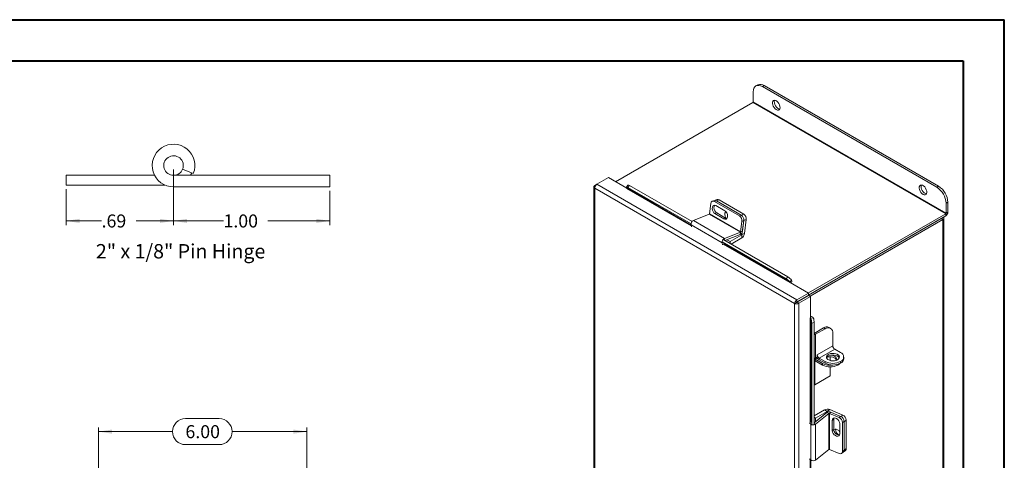
# Model space of a CAD drawing. Units: inches. Extents: x 0 to 16.5, y 0 to 11.7.
# Drawn here: x 7.1 to 16.5, y 7.5 to 11.7 of the extents above; entities that cross this region are included whole.
import ezdxf

# ---------------------------------------------------------------- set-up
doc = ezdxf.new("R2010")
doc.units = ezdxf.units.IN
doc.header["$MEASUREMENT"] = 0
doc.styles.add('SLDTEXTSTYLE0', font='TXT', dxfattribs={"width": 0.75})
doc.styles.add('SLDTEXTSTYLE1', font='TXT', dxfattribs={"width": 0.697368})
doc.dimstyles.new('SLDDIMSTYLE1', dxfattribs={"dimtxt": 0.125, "dimasz": 0.13, "dimexe": 0, "dimexo": 0.0625, "dimgap": 0.03125, "dimtad": 0, "dimtih": 1, "dimtoh": 1, "dimlfac": 3, "dimrnd": 1e-09, "dimzin": 4, "dimdsep": 46, "dimtxsty": 'SLDTEXTSTYLE0', "dimsah": 1, "dimcen": 0.09, "dimadec": 0, "dimazin": 1, "dimtfac": 1, "dimtofl": 0, "dimtmove": 0, "dimatfit": 3, "dimfxl": 1, "dimfrac": 2, "dimtolj": 1, "dimtzin": 12, "dimarcsym": 0})
doc.dimstyles.new('SLDDIMSTYLE4', dxfattribs={"dimtxt": 0.125, "dimasz": 0.13, "dimexe": 0, "dimexo": 0.0625, "dimgap": 0.03125, "dimtad": 0, "dimtih": 1, "dimtoh": 1, "dimlfac": 0.666667, "dimrnd": 1e-09, "dimzin": 12, "dimdsep": 46, "dimtxsty": 'SLDTEXTSTYLE0', "dimsah": 1, "dimcen": 0.09, "dimadec": 0, "dimazin": 3, "dimtfac": 1, "dimtofl": 0, "dimtmove": 0, "dimatfit": 3, "dimfxl": 1, "dimfrac": 2, "dimtolj": 1, "dimtzin": 12, "dimarcsym": 0})
doc.dimstyles.new('SLDDIMSTYLE5', dxfattribs={"dimtxt": 0.125, "dimasz": 0.13, "dimexe": 0, "dimexo": 0.0625, "dimgap": 0.03125, "dimtad": 0, "dimtih": 1, "dimtoh": 1, "dimlfac": 0.666667, "dimrnd": 1e-09, "dimzin": 4, "dimdsep": 46, "dimtxsty": 'SLDTEXTSTYLE0', "dimsah": 1, "dimcen": 0.09, "dimadec": 0, "dimazin": 1, "dimtfac": 1, "dimtofl": 0, "dimtmove": 0, "dimatfit": 3, "dimfxl": 1, "dimfrac": 2, "dimtolj": 1, "dimtzin": 12, "dimarcsym": 0})

# ---------------------------------------------------------------- blocks, each defined once
blk = doc.blocks.new('_D_7')
at = {"color": 7, "linetype": 'Continuous', "lineweight": 0}
for p, q in [((8.6796, 7.8737), (9.0029, 7.8737)), ((7.8458, 7.1517), (7.8458, 7.7885)), ((7.8458, 7.7491), (8.555, 7.7491)), ((9.8458, 7.7491), (9.1275, 7.7491)), ((9.8458, 7.1517), (9.8458, 7.7885)), ((9.0029, 7.6245), (8.6796, 7.6245))]:
    blk.add_line(p, q, dxfattribs=at)
for centre, start, end in [((8.6796, 7.7491), 90, 270), ((9.0029, 7.7491), 270, 90)]:
    blk.add_arc(centre, 0.1246, start, end, dxfattribs=at)
for points in [[(7.8458, 7.7491), (7.9758, 7.7291), (7.9758, 7.7691)], [(9.8458, 7.7491), (9.7158, 7.7691), (9.7158, 7.7291)]]:
    blk.add_solid(points, dxfattribs=at)
at = {"color": 7, "linetype": 'Continuous', "lineweight": 0, "insert": (8.6796, 7.811, -2.5768), "char_height": 0.125, "attachment_point": 1, "style": 'SLDTEXTSTYLE0'}
blk.add_mtext('6.00', dxfattribs=at)
blk = doc.blocks.new('_D_11')
at = {"color": 7, "linetype": 'Continuous', "lineweight": 0}
for p, q in [((8.5653, 10.2625), (8.5653, 9.7314)), ((7.5333, 10.075), (7.5333, 9.7314)), ((7.5333, 9.7708), (7.8747, 9.7708)), ((8.5653, 9.7708), (8.2071, 9.7708))]:
    blk.add_line(p, q, dxfattribs=at)
for points in [[(7.5333, 9.7708), (7.6633, 9.7508), (7.6633, 9.7908)], [(8.5653, 9.7708), (8.4353, 9.7908), (8.4353, 9.7508)]]:
    blk.add_solid(points, dxfattribs=at)
at = {"color": 7, "linetype": 'Continuous', "lineweight": 0, "insert": (7.8747, 9.8327, -36.2575), "char_height": 0.125, "attachment_point": 1, "style": 'SLDTEXTSTYLE0'}
blk.add_mtext('.69', dxfattribs=at)
blk = doc.blocks.new('_D_12')
at = {"color": 7, "linetype": 'Continuous', "lineweight": 0}
for p, q in [((8.5653, 10.2625), (8.5653, 9.7314)), ((10.0653, 10.0578), (10.0653, 9.7314)), ((8.5653, 9.7708), (9.0445, 9.7708)), ((10.0653, 9.7708), (9.4693, 9.7708))]:
    blk.add_line(p, q, dxfattribs=at)
for points in [[(8.5653, 9.7708), (8.6953, 9.7508), (8.6953, 9.7908)], [(10.0653, 9.7708), (9.9353, 9.7908), (9.9353, 9.7508)]]:
    blk.add_solid(points, dxfattribs=at)
at = {"color": 7, "linetype": 'Continuous', "lineweight": 0, "insert": (9.0445, 9.8327, -36.2575), "char_height": 0.125, "attachment_point": 1, "style": 'SLDTEXTSTYLE0'}
blk.add_mtext('1.00', dxfattribs=at)

msp = doc.modelspace()

# ---------------------------------------------------------------- linework, layer by layer
at = {"color": 7, "linetype": 'Continuous', "lineweight": 40}
for p, q in [((0.0031, 11.7014), (16.5385, 11.7014)), ((16.5385, 0.0085), (16.5385, 11.7014)), ((0.9874, 11.3077), (16.1448, 11.3077)), ((16.1448, 11.3077), (16.1448, 0.4022))]:
    msp.add_line(p, q, dxfattribs=at)
at = {"color": 7, "linetype": 'Continuous', "lineweight": 15}
for p, q in [((14.1723, 11.0756), (14.1547, 11.0655)), ((14.2348, 11.0694), (14.2172, 11.0593)), ((14.2172, 11.0593), (15.8908, 10.0931)), ((14.2348, 11.0694), (15.9084, 10.1033)), ((14.1288, 10.913), (14.1288, 11.0082)), ((14.1257, 10.9077), (12.8085, 10.1473)), ((14.1257, 10.9077), (15.9761, 9.8395)), ((15.9792, 9.8448), (14.1288, 10.913)), ((7.5333, 10.2081), (8.3833, 10.2081)), ((7.5333, 10.1144), (7.5333, 10.2081)), ((8.5653, 10.2081), (10.0653, 10.2081)), ((8.6523, 10.2668), (8.7552, 10.2252)), ((10.0653, 10.0971), (10.0653, 10.2081)), ((7.5333, 10.1144), (8.4831, 10.1144)), ((12.6083, 10.1115), (12.6276, 10.1227)), ((12.6083, 10.1115), (12.6145, 10.108)), ((12.6276, 10.1227), (12.7394, 10.1872)), ((14.5483, 9.0139), (12.6276, 10.1227)), ((12.9146, 10.0861), (12.7394, 10.1872)), ((12.9266, 10.1149), (12.9113, 10.0959)), ((8.5653, 10.0971), (10.0653, 10.0971)), ((12.5998, 10.0996), (12.5998, 7.3373)), ((14.5263, 8.9789), (12.6083, 10.0861)), ((12.6083, 10.0861), (12.6083, 7.3269)), ((12.9143, 10.0878), (12.9137, 10.0886)), ((12.9408, 10.1107), (12.9255, 10.0918)), ((12.9255, 10.0918), (13.5316, 9.7419)), ((12.9408, 10.1107), (13.5412, 9.7641)), ((15.8908, 10.0931), (15.9084, 10.1033)), ((13.7099, 9.8382), (13.7227, 9.9389)), ((13.7541, 9.9674), (13.7369, 9.9606)), ((13.774, 9.9649), (13.7568, 9.9581)), ((13.7568, 9.9581), (13.996, 9.82)), ((13.7818, 9.9749), (13.7651, 9.9683)), ((13.774, 9.9649), (14.0132, 9.8268)), ((13.8017, 9.9724), (13.7775, 9.9629)), ((13.7775, 9.9629), (14.0132, 9.8268)), ((13.8017, 9.9724), (14.0374, 9.8364)), ((15.9968, 9.9502), (15.9792, 9.94)), ((15.9792, 9.94), (15.9792, 9.8448)), ((15.9968, 9.9502), (15.9968, 9.855)), ((13.7075, 9.8348), (13.5541, 9.7743)), ((13.7075, 9.8348), (14.0056, 9.6626)), ((14.0081, 9.6661), (13.7099, 9.8382)), ((13.7789, 9.8473), (13.7617, 9.8405)), ((13.7617, 9.8405), (13.8466, 9.7915)), ((13.8563, 9.8684), (13.7715, 9.9174)), ((13.8638, 9.7983), (13.7789, 9.8473)), ((14.0132, 9.8268), (14.0374, 9.8364)), ((14.6589, 9.0791), (15.9761, 9.8395)), ((15.9761, 9.8395), (15.9761, 9.8192)), ((15.9792, 9.8448), (15.9968, 9.855)), ((13.532, 9.7341), (13.8301, 9.562)), ((13.532, 9.7341), (13.5364, 9.7147)), ((13.5541, 9.7743), (13.8523, 9.6021)), ((13.8638, 9.7983), (13.8466, 9.7915)), ((13.996, 9.82), (14.0132, 9.8268)), ((14.0209, 9.7667), (14.0081, 9.6661)), ((14.0381, 9.7735), (14.0209, 9.7667)), ((14.0381, 9.7735), (14.021, 9.6394)), ((14.0381, 9.7735), (14.0253, 9.6729)), ((14.0623, 9.7831), (14.0381, 9.7735)), ((14.0623, 9.7831), (14.0452, 9.6489)), ((14.6601, 9.0595), (15.9761, 9.8192)), ((15.932, 9.7937), (14.6601, 9.0595)), ((15.9496, 9.7836), (14.6749, 9.0476)), ((15.932, 9.7937), (15.9496, 9.7836)), ((15.9496, 9.7836), (15.9496, 7.1024)), ((15.9582, 7.1144), (15.9582, 9.7955)), ((13.8523, 9.6021), (14.0056, 9.6626)), ((13.8551, 9.5829), (14.0029, 9.6412)), ((14.0056, 9.6626), (14.0029, 9.6412)), ((14.0081, 9.6661), (14.0253, 9.6729)), ((14.021, 9.6394), (14.0452, 9.6489)), ((13.8345, 9.5426), (13.8301, 9.562)), ((13.8311, 9.569), (14.4456, 9.2143)), ((13.8463, 9.588), (14.4608, 9.2333)), ((13.8753, 9.5908), (13.9079, 9.572)), ((13.9079, 9.572), (14.0189, 9.6361)), ((13.9079, 9.5524), (13.9079, 9.572)), ((13.9155, 9.5481), (14.0189, 9.6078)), ((14.0189, 9.6361), (14.0189, 9.6078)), ((14.4456, 9.2143), (14.4608, 9.2333)), ((14.4797, 9.1783), (14.4833, 9.1805)), ((14.4962, 9.2029), (14.4809, 9.1839)), ((14.4809, 9.1839), (14.4815, 9.1831)), ((14.4815, 9.1831), (14.4968, 9.202)), ((14.6601, 9.0784), (14.4833, 9.1805)), ((14.4962, 9.2029), (14.4968, 9.202)), ((14.5483, 9.0139), (14.6601, 9.0784)), ((14.6601, 9.0784), (14.6601, 9.0581)), ((14.5439, 8.989), (14.5263, 8.9789)), ((14.5263, 6.2197), (14.5263, 8.9789)), ((14.5483, 8.9935), (14.6601, 9.0581)), ((14.5483, 9.0139), (14.5483, 8.9935)), ((14.55, 8.9906), (14.6618, 9.0552)), ((14.5676, 8.9805), (14.55, 8.9906)), ((14.5676, 8.9805), (14.6794, 9.045)), ((14.5676, 6.2181), (14.5676, 8.9805)), ((14.6794, 9.045), (14.6618, 9.0552)), ((14.6794, 8.8409), (14.6794, 9.045)), ((14.6794, 8.8409), (14.6757, 8.8388)), ((14.6807, 8.838), (14.7048, 8.8417)), ((14.6807, 8.838), (14.6812, 8.837)), ((14.6812, 8.837), (14.7052, 8.8408)), ((14.7139, 8.795), (14.6898, 8.7912)), ((14.6898, 8.7912), (14.6898, 7.8169)), ((14.7048, 8.8417), (14.7052, 8.8408)), ((14.7139, 8.795), (14.7139, 7.8206)), ((14.8038, 8.7438), (14.7139, 8.6919)), ((14.818, 8.7356), (14.7272, 8.6833)), ((14.818, 8.7356), (14.8038, 8.7438)), ((14.8705, 8.7408), (14.8563, 8.749)), ((14.7272, 8.6833), (14.7272, 8.4554)), ((14.8922, 8.6928), (14.8922, 8.5725)), ((14.8922, 8.5725), (14.7437, 8.4867)), ((14.7626, 8.4541), (14.9111, 8.5398)), ((14.9111, 8.5398), (14.9665, 8.5078)), ((14.721, 8.4529), (14.7139, 8.4488)), ((14.7187, 8.427), (14.7187, 8.1992)), ((14.7937, 8.4036), (14.7218, 8.4451)), ((14.7218, 8.4451), (14.7218, 8.4288)), ((14.7937, 8.3873), (14.7218, 8.4288)), ((14.7437, 8.465), (14.7272, 8.4554)), ((14.7437, 8.4867), (14.7437, 8.465)), ((14.818, 8.4221), (14.7626, 8.4541)), ((14.7626, 8.4541), (14.7626, 8.4378)), ((14.818, 8.4058), (14.7626, 8.4378)), ((14.818, 8.4058), (14.818, 8.4221)), ((14.8661, 8.466), (14.8661, 8.4318)), ((14.9665, 8.4058), (14.9665, 8.4221)), ((14.9972, 8.4486), (14.9972, 8.465)), ((14.7937, 8.3873), (14.7937, 8.4036)), ((14.8661, 8.3698), (14.8661, 8.2842)), ((14.9398, 8.3873), (14.941, 8.388)), ((14.7187, 8.1992), (14.8661, 8.2842)), ((14.7187, 8.1992), (14.7139, 8.202)), ((14.8144, 7.9578), (14.7139, 7.8997)), ((14.8389, 7.9436), (14.7279, 7.8795)), ((14.8389, 7.9436), (14.8144, 7.9578)), ((14.8428, 7.9438), (14.8632, 7.96)), ((14.8428, 7.9438), (14.857, 7.9379)), ((14.8632, 7.96), (14.9879, 7.9077)), ((14.8353, 7.9313), (14.7139, 7.8348)), ((14.7139, 7.8877), (14.7279, 7.8795)), ((14.8553, 7.9229), (14.7262, 7.8203)), ((14.7279, 7.8795), (14.7279, 7.8459)), ((14.8553, 7.9229), (14.8353, 7.9313)), ((14.8553, 7.9229), (14.8553, 7.5786)), ((14.8595, 7.9233), (14.874, 7.9348)), ((14.8595, 7.579), (14.8595, 7.9233)), ((14.8595, 7.9233), (14.9531, 7.884)), ((14.874, 7.9348), (14.9676, 7.8956)), ((14.9019, 7.8677), (14.8874, 7.8562)), ((14.8874, 7.8562), (14.8874, 7.7582)), ((14.9019, 7.7697), (14.9019, 7.8677)), ((14.9531, 7.884), (14.9676, 7.8956)), ((15.0013, 7.8474), (14.9868, 7.8359)), ((15.0216, 7.8595), (15.0013, 7.8433)), ((15.0013, 7.8474), (15.0013, 7.5711)), ((15.0216, 7.8595), (15.0216, 7.5873)), ((14.6804, 7.8213), (14.668, 7.8327)), ((14.6804, 7.8213), (14.6804, 7.477)), ((14.7262, 7.8203), (14.7262, 7.476)), ((14.9019, 7.7697), (14.8874, 7.7582)), ((14.9589, 7.7282), (14.9589, 7.8262)), ((14.9868, 7.8359), (14.9868, 7.5596)), ((15.0013, 7.8433), (15.0013, 7.5711)), ((14.7262, 7.476), (14.8553, 7.5786)), ((14.9531, 7.5397), (14.8595, 7.579)), ((14.9868, 7.5596), (15.0013, 7.5711)), ((14.9935, 7.5527), (15.0139, 7.5688)), ((15.0013, 7.5711), (15.0216, 7.5873)), ((14.668, 7.4884), (14.6804, 7.477)), ((14.979, 7.5411), (14.9935, 7.5527))]:
    msp.add_line(p, q, dxfattribs=at)
at = {"color": 8, "linetype": 'Continuous', "lineweight": 15}
for p, q in [((12.9125, 10.083), (13.5342, 9.7241)), ((13.5327, 9.7308), (12.9143, 10.0878)), ((14.0068, 9.6431), (14.0189, 9.6361)), ((14.021, 9.6394), (14.0102, 9.6456)), ((13.8338, 9.5651), (13.8301, 9.562)), ((13.8416, 9.5467), (14.4797, 9.1783)), ((14.4815, 9.1831), (13.8435, 9.5514)), ((13.8502, 9.5858), (13.8523, 9.6021)), ((14.5604, 9.0005), (14.5637, 8.9986)), ((14.6757, 8.8388), (14.6757, 7.8372)), ((14.6807, 7.8364), (14.6807, 8.838)), ((14.7272, 8.6833), (14.7139, 8.691)), ((14.7187, 8.427), (14.7139, 8.4298)), ((14.7187, 8.427), (14.7218, 8.4288)), ((14.7218, 8.4451), (14.7426, 8.4571)), ((14.9398, 8.3946), (14.9398, 8.3873)), ((14.941, 8.388), (14.941, 8.395)), ((14.8389, 7.9436), (14.8389, 7.9336)), ((14.8428, 7.9354), (14.8428, 7.9438)), ((14.9708, 7.8941), (14.9879, 7.9077)), ((14.6867, 7.8236), (14.6804, 7.8213)), ((14.7139, 7.8255), (14.7262, 7.8203)), ((14.6757, 7.4812), (14.6757, 6.4847)), ((14.6807, 6.4839), (14.6807, 7.4766))]:
    msp.add_line(p, q, dxfattribs=at)
at = {"color": 7, "linetype": 'Continuous', "lineweight": 15, "flags": 128}
for points in [[(14.2172, 11.0593), (14.1999, 11.0673), (14.1833, 11.071), (14.1681, 11.0704), (14.1547, 11.0655), (14.1437, 11.0563), (14.1355, 11.0434), (14.1305, 11.0272), (14.1288, 11.0082)], [(14.3497, 10.8382), (14.3389, 10.8464), (14.329, 10.8575), (14.321, 10.8708), (14.3155, 10.8849), (14.3131, 10.8987), (14.3139, 10.9108), (14.3179, 10.9203), (14.3247, 10.9262), (14.3338, 10.9281), (14.3443, 10.9258), (14.3552, 10.9195), (14.3657, 10.9097), (14.3748, 10.8974), (14.3816, 10.8835), (14.3856, 10.8694), (14.3864, 10.8563), (14.384, 10.8454), (14.3785, 10.8376), (14.3705, 10.8336), (14.3606, 10.8338), (14.3497, 10.8382)], [(14.383, 10.8434), (14.3728, 10.8457), (14.3619, 10.852), (14.3514, 10.8618), (14.3423, 10.8742), (14.3355, 10.888), (14.3315, 10.9021), (14.3307, 10.9152), (14.3331, 10.9261), (14.3341, 10.9281)], [(8.7277, 10.2081), (8.7372, 10.2268), (8.7392, 10.2316)], [(15.7582, 10.0251), (15.7474, 10.0333), (15.7375, 10.0445), (15.7295, 10.0577), (15.724, 10.0718), (15.7215, 10.0856), (15.7224, 10.0977), (15.7264, 10.1072), (15.7332, 10.1131), (15.7423, 10.1151), (15.7527, 10.1127), (15.7637, 10.1064), (15.7742, 10.0966), (15.7832, 10.0843), (15.7901, 10.0704), (15.7941, 10.0563), (15.7949, 10.0432), (15.7924, 10.0323), (15.787, 10.0245), (15.7789, 10.0205), (15.769, 10.0208), (15.7582, 10.0251)], [(15.7915, 10.0303), (15.7813, 10.0326), (15.7703, 10.0389), (15.7599, 10.0487), (15.7508, 10.0611), (15.744, 10.0749), (15.74, 10.089), (15.7391, 10.1021), (15.7416, 10.113), (15.7425, 10.115)], [(12.9255, 10.0918), (12.9212, 10.0941), (12.9174, 10.0957), (12.9144, 10.0965), (12.9123, 10.0965), (12.9112, 10.0956), (12.911, 10.094), (12.9119, 10.0916), (12.9137, 10.0886)], [(13.7715, 9.9174), (13.7605, 9.9213), (13.7503, 9.92), (13.742, 9.9138), (13.7367, 9.9034), (13.735, 9.8901), (13.7371, 9.8754), (13.7428, 9.8611), (13.7513, 9.849), (13.7617, 9.8405)], [(13.7789, 9.8473), (13.7685, 9.8558), (13.76, 9.8679), (13.7543, 9.8822), (13.7522, 9.8968), (13.7539, 9.9102), (13.7592, 9.9206), (13.7598, 9.9213)], [(13.8466, 9.7915), (13.8575, 9.7877), (13.8678, 9.789), (13.876, 9.7952), (13.8813, 9.8056), (13.883, 9.8189), (13.8809, 9.8336), (13.8753, 9.8478), (13.8667, 9.8599), (13.8563, 9.8684)], [(13.8683, 9.8582), (13.8627, 9.8534), (13.8577, 9.8436), (13.8561, 9.831), (13.8581, 9.8172), (13.8635, 9.8037), (13.8683, 9.7961)], [(13.8824, 9.8264), (13.8823, 9.8267), (13.8809, 9.8338)], [(13.8754, 9.7944), (13.8748, 9.7945), (13.8638, 9.7983)], [(15.9496, 9.7836), (15.9533, 9.7861), (15.956, 9.789), (15.9576, 9.7922), (15.9582, 9.7955), (15.9576, 9.7988), (15.956, 9.802), (15.9533, 9.8049), (15.9525, 9.8055)], [(14.9377, 8.4387), (14.948, 8.4465), (14.9543, 8.4557), (14.956, 8.4655), (14.9531, 8.4751), (14.9458, 8.484), (14.9346, 8.4914), (14.9204, 8.4968), (14.9042, 8.4998), (14.8871, 8.5001), (14.8706, 8.4978), (14.8558, 8.493), (14.8437, 8.486), (14.8354, 8.4775), (14.8314, 8.4679), (14.8319, 8.4581), (14.8371, 8.4487), (14.8464, 8.4405), (14.8593, 8.4341), (14.8746, 8.4298), (14.8914, 8.4282), (14.9083, 8.4292), (14.9242, 8.4328), (14.9377, 8.4387)], [(14.9544, 8.4561), (14.9531, 8.4588), (14.9458, 8.4677), (14.9346, 8.4751), (14.9204, 8.4805), (14.9042, 8.4834), (14.8871, 8.4838), (14.8706, 8.4815), (14.8558, 8.4766), (14.8437, 8.4697), (14.8354, 8.4611), (14.8327, 8.4561)], [(14.8356, 8.4615), (14.8429, 8.4635), (14.8593, 8.4658), (14.8763, 8.4654), (14.8924, 8.4625), (14.9066, 8.4571), (14.9177, 8.4498), (14.925, 8.4409), (14.9262, 8.4382)], [(14.8733, 8.482), (14.8763, 8.4818), (14.8924, 8.4788), (14.9066, 8.4735), (14.9177, 8.4661), (14.925, 8.4573), (14.9278, 8.4476), (14.9261, 8.4379), (14.9229, 8.4324)], [(14.9588, 8.4018), (14.9539, 8.397), (14.941, 8.388)], [(14.9589, 7.8262), (14.9567, 7.8394), (14.9505, 7.8529), (14.941, 7.8649), (14.9293, 7.8741), (14.9169, 7.8793), (14.9053, 7.8799), (14.8958, 7.8759), (14.8895, 7.8676), (14.8874, 7.8562)], [(14.9019, 7.8677), (14.904, 7.8791), (14.9043, 7.8797)], [(14.8874, 7.7582), (14.8895, 7.745), (14.8958, 7.7315), (14.9053, 7.7195), (14.9169, 7.7103), (14.9293, 7.7051), (14.941, 7.7045), (14.9505, 7.7085), (14.9567, 7.7168), (14.9589, 7.7282)], [(14.9589, 7.7459), (14.9581, 7.7472), (14.9491, 7.7586), (14.9381, 7.7672), (14.9264, 7.7721), (14.9154, 7.7727), (14.9064, 7.7689), (14.9023, 7.7643)]]:
    msp.add_lwpolyline(points, dxfattribs=at)
at = {"color": 7, "linetype": 'Continuous', "lineweight": 15}
for centre, radius, start, end in [((14.1982, 11.0183), 0.0629, 54.38242, 114.30712), ((14.1221, 10.9133), 0.00666, 302.60548, 357.39452), ((8.5653, 10.3019), 0.2048, 338, 270), ((8.5653, 10.3019), 0.0938, 338, 270), ((8.5653, 10.3019), 0.0938, 270, 338), ((12.9294, 10.0982), 0.0169, 47.89856, 99.75907), ((12.9106, 10.0865), 0.00395, 298.81019, 18.77845), ((15.7873, 9.9313), 0.1921, 2.60548, 57.39452), ((15.8049, 9.9415), 0.1921, 2.60548, 57.39452), ((13.7448, 9.9396), 0.0221, 57.13453, 181.81193), ((13.7615, 9.9461), 0.0226, 56.51574, 109.17943), ((13.7893, 9.9536), 0.0226, 56.51574, 109.17943), ((13.7054, 9.8388), 0.0045, 296.91256, 352.63722), ((14.0059, 9.7892), 0.0567, 353.79625, 56.22537), ((15.9519, 9.857), 0.0449, 302.60548, 357.39452), ((15.9725, 9.8451), 0.00666, 302.60548, 357.39452), ((13.5715, 9.7385), 0.0398, 115.9871, 186.32305), ((13.9645, 9.7729), 0.0567, 353.79625, 56.22537), ((13.9817, 9.7797), 0.0567, 353.79625, 56.22537), ((13.9841, 9.6782), 0.0415, 296.91256, 352.63722), ((14.0036, 9.6667), 0.0045, 296.91256, 352.63722), ((13.987, 9.6572), 0.0589, 302.89222, 351.9042), ((14.0164, 9.64), 0.00469, 302.89222, 351.9042), ((13.8697, 9.5664), 0.0398, 115.9871, 186.32305), ((14.3818, 9.1043), 0.1271, 38.77055, 59.89559), ((14.397, 9.1233), 0.1271, 38.77055, 59.89559), ((14.4778, 9.1818), 0.00395, 298.81019, 18.77845), ((14.4696, 9.1903), 0.0296, 326.86556, 23.40243), ((14.6778, 8.8354), 0.00395, 41.22699, 121.18693), ((14.681, 8.824), 0.0296, 36.6014, 93.13873), ((14.5626, 8.791), 0.1272, 0.1059, 21.2272), ((14.5867, 8.7947), 0.1272, 0.1059, 21.2272), ((14.8346, 8.7009), 0.0528, 65.69288, 125.61758), ((14.847, 8.7001), 0.0459, 350.78596, 129.20329), ((14.7118, 8.7121), 0.0327, 273.65931, 298.23554), ((14.9332, 8.5743), 0.041, 182.60548, 237.39452), ((14.9502, 8.465), 0.0458, 290.78342, 69.21658), ((14.7118, 8.4843), 0.0327, 273.65931, 298.23554), ((14.7137, 8.4324), 0.015, 57.57722, 89.58208), ((14.7206, 8.4273), 0.00189, 50.79671, 189.21404), ((14.7977, 8.4944), 0.0667, 208.70602, 238.19434), ((14.7847, 8.4886), 0.041, 182.60548, 237.39452), ((14.8922, 8.5654), 0.1614, 242.60967, 297.39033), ((14.9447, 8.4539), 0.0528, 294.37466, 354.3052), ((14.8666, 8.5447), 0.1588, 242.67207, 279.40361), ((14.8668, 8.5283), 0.1588, 242.60967, 297.39033), ((14.8922, 8.5491), 0.1614, 242.60967, 297.39033), ((14.8413, 7.9054), 0.0589, 68.09936, 117.10336), ((14.858, 7.8965), 0.0415, 67.36655, 123.08189), ((14.8411, 7.9394), 0.00469, 68.09936, 117.10336), ((14.8577, 7.9191), 0.0045, 67.36655, 123.08189), ((14.9302, 7.8321), 0.0567, 3.77451, 66.20378), ((14.9447, 7.8437), 0.0567, 3.77451, 66.20378), ((14.965, 7.8558), 0.0567, 3.77451, 66.20378), ((14.7039, 7.8533), 0.0398, 233.68216, 304.00806), ((14.9557, 7.77), 0.0538, 180.30134, 270.7577), ((14.972, 7.7673), 0.0527, 173.78635, 253.20909), ((14.8577, 7.5748), 0.0045, 67.36655, 123.08189), ((14.9787, 7.5698), 0.0226, 310.81598, 3.48774), ((14.9991, 7.586), 0.0226, 310.81598, 3.48774), ((14.7039, 7.509), 0.0398, 233.68216, 304.00806), ((14.9647, 7.5585), 0.0221, 238.19599, 2.87467)]:
    msp.add_arc(centre, radius, start, end, dxfattribs=at)
for points in [[(12.6083, 10.1115), (12.6059, 10.1097), (12.6011, 10.1059), (12.5991, 10.0988), (12.6011, 10.0917), (12.6059, 10.0879), (12.6083, 10.0861)], [(12.6083, 10.0861), (12.6085, 10.0894), (12.6089, 10.0962), (12.6133, 10.107), (12.6198, 10.1167), (12.625, 10.1207), (12.6276, 10.1227)], [(14.5483, 9.0139), (14.5455, 9.012), (14.5399, 9.0083), (14.5327, 8.999), (14.5275, 8.9886), (14.5267, 8.9821), (14.5263, 8.9789)], [(14.5263, 8.9789), (14.5293, 8.9776), (14.5353, 8.9751), (14.5469, 8.9743), (14.5585, 8.9759), (14.5646, 8.979), (14.5676, 8.9805)], [(14.5483, 8.9935), (14.5478, 8.9933), (14.5468, 8.9929), (14.5454, 8.9917), (14.5444, 8.9903), (14.544, 8.9895), (14.5439, 8.989)], [(14.5439, 8.989), (14.5443, 8.989), (14.5452, 8.9888), (14.5469, 8.989), (14.5487, 8.9896), (14.5496, 8.9903), (14.55, 8.9906)]]:
    msp.add_open_spline(points, degree=3, dxfattribs=at)

# ---------------------------------------------------------------- texts
at = {"color": 7, "linetype": 'Continuous', "lineweight": 0, "insert": (7.8204, 9.5486), "char_height": 0.137795, "attachment_point": 1, "style": 'SLDTEXTSTYLE1'}
msp.add_mtext('2" x 1/8" Pin Hinge', dxfattribs=at)

# ---------------------------------------------------------------- dimensions: what is measured, and where the dimension line sits
at = {"color": 7, "linetype": 'Continuous', "lineweight": 0}
for base, p1, p2, dimstyle, picture, middle in [((8.5653, 9.7708), (7.5333, 10.1144), (8.5653, 10.3019), 'SLDDIMSTYLE4', '_D_11', (8.0409, 9.7708)), ((10.0653, 9.7708), (8.5653, 10.3019), (10.0653, 10.0971), 'SLDDIMSTYLE5', '_D_12', (9.2569, 9.7708)), ((9.8458, 7.7491), (7.8458, 7.1123), (9.8458, 7.1123), 'SLDDIMSTYLE1', '_D_7', (8.8412, 7.7491))]:
    dim = msp.add_linear_dim(base=base, p1=p1, p2=p2, dimstyle=dimstyle, dxfattribs=at)
    dim.commit()
    dim.dimension.update_dxf_attribs({"geometry": picture, "text_midpoint": middle, "dimtype": 160})

doc.saveas('drawing.dxf')
